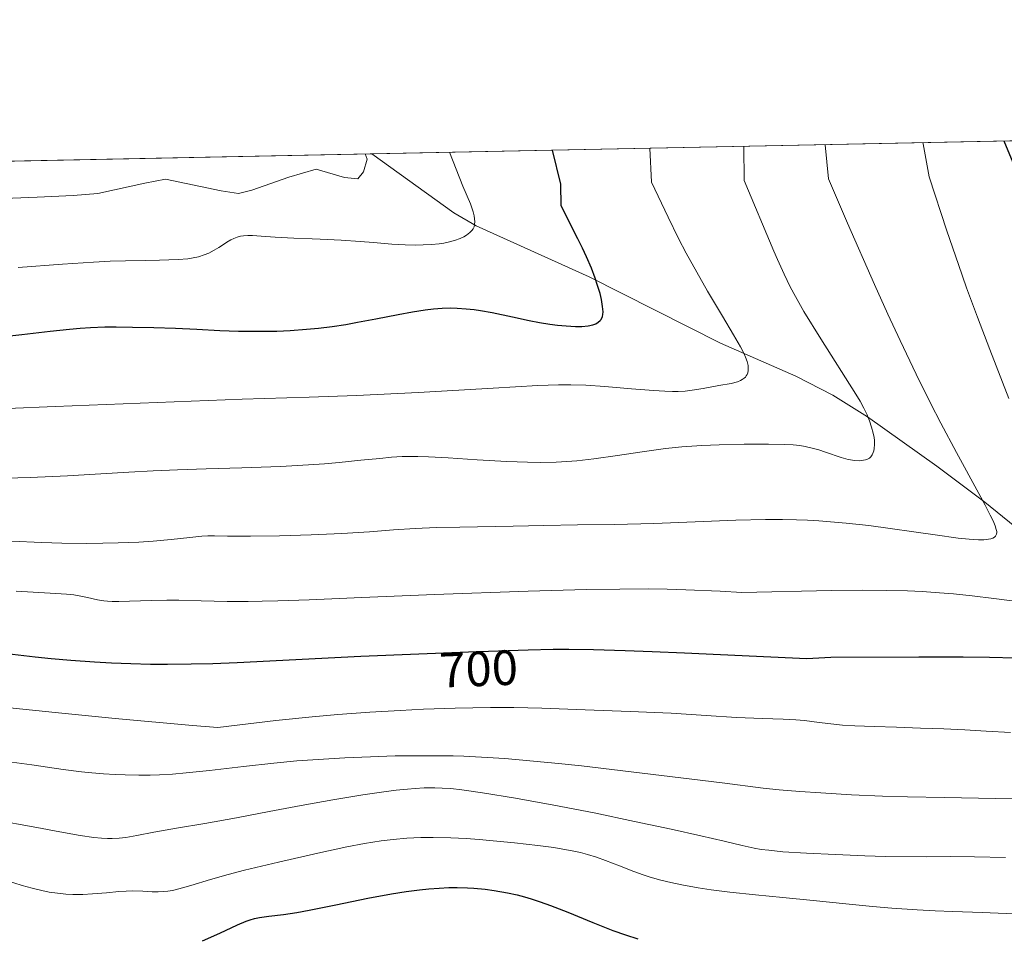
# Model space of a CAD drawing. Units: metres. Extents: x 638657 to 642125, y 4704354 to 4706734.
# Drawn here: x 639215 to 639414, y 4706534 to 4706719 of the extents above; entities that cross this region are included whole.
import ezdxf
from ezdxf.enums import TextEntityAlignment as Align

# ---------------------------------------------------------------- set-up
doc = ezdxf.new("R2010")
doc.units = ezdxf.units.M
doc.header["$MEASUREMENT"] = 0
for name, color, linetype, lineweight in [('Arbolado forestal CxS', 92, 'Continuous', 0), ('Comarca CxS', 21, 'Continuous', 0), ('Comunidad Autónoma CxS', 142, 'Continuous', 0), ('Corriente natural lineal', 142, 'Continuous', 13), ('Curva de nivel maestra', 30, 'Continuous', 30), ('Curva de nivel normal', 30, 'Continuous', 0), ('Municipio CxS', 4, 'Continuous', 0), ('Provincia CxS', 1, 'Continuous', 0), ('Rótulo de curva de nivel directora', 7, 'Continuous', 0)]:
    doc.layers.add(name, color=color, linetype=linetype, lineweight=lineweight)
doc.styles.add('Style-Arial', font='txt')

# ---------------------------------------------------------------- blocks, each defined once
blk = doc.blocks.new('*U4')
at = {"layer": 'Arbolado forestal CxS', "color": 92, "linetype": 'Continuous', "lineweight": 0}
blk.add_polyline3d([(638915.8399, 4706684.874199999, 624.6793999999937), (639495.1721999999, 4706696.547599999, 729.0907000000007), (639502.2629000006, 4706680.001300001, 729.0433000000049), (639518.7285000002, 4706656.2171, 732.8701000000001), (639527.8762999997, 4706634.2619, 731.5338999999949), (639520.5579000004, 4706621.4549, 727.0237000000053), (639516.8975000001, 4706603.1591, 722.4735999999976), (639537.0236999998, 4706601.3299, 729.1401000000043), (639562.6376999998, 4706599.499500001, 737.4122999999963), (639586.4221000001, 4706603.158100001, 746.9190999999992), (639612.0362999998, 4706610.4757, 759.5966999999946), (639637.6508999999, 4706630.601500001, 777.2856999999932)], dxfattribs=at)

msp = doc.modelspace()

# ---------------------------------------------------------------- linework, layer by layer
at = {"layer": 'Arbolado forestal CxS', "color": 92, "linetype": 'Continuous', "lineweight": 0, "extrusion": (-0.2933314723957126, -0.005910521776677949, 0.955992527708502), "elevation": -214706.0876309587, "flags": 128}
msp.add_lwpolyline([(-4692858.382258281, 701869.5238046579), (-4692858.382258281, 702088.6682125663)], dxfattribs=at)
at = {"layer": 'Arbolado forestal CxS', "color": 92, "linetype": 'Continuous', "lineweight": 0, "extrusion": (-0.1077833909508936, -0.002171815174063702, 0.9941720293057821), "elevation": -78465.52659922038, "flags": 128}
msp.add_lwpolyline([(-4692858.250835133, 729397.6586380473), (-4692858.250835133, 729769.7768115078)], dxfattribs=at)
at = {"layer": 'Comarca CxS', "color": 21, "linetype": 'Continuous', "lineweight": 0, "flags": 128}
msp.add_lwpolyline([(641803.5623134732, 4704428.766512263), (638702.6100010389, 4704366.339982947), (638656.5700010409, 4706679.649982923), (640631.5167002181, 4706719.444636007)], dxfattribs=at)
at = {"layer": 'Comunidad Autónoma CxS', "color": 142, "linetype": 'Continuous', "lineweight": 0, "flags": 128}
msp.add_lwpolyline([(641803.5623134732, 4704428.766512263), (638702.6100010389, 4704366.339982947), (638656.5700010409, 4706679.649982923), (640631.5167002181, 4706719.444636007)], dxfattribs=at)
at = {"layer": 'Corriente natural lineal', "color": 142, "linetype": 'Continuous', "lineweight": 13}
msp.add_polyline3d([(639426.8400999998, 4706608.0001, 693.8248000000021), (639409.6700999998, 4706621.880100001, 689.1429000000062), (639400.0100999996, 4706629.210100001, 688.400999999998), (639385.9700999996, 4706639.1601, 684.1141000000061), (639378.9901000002, 4706643.520099999, 682.7461999999941), (639371.5100999996, 4706647.4001, 681.3696999999956), (639356.2401000002, 4706654.0801, 678.5258000000031), (639329.7200999996, 4706667.450099999, 674.107799999998), (639306.8201000001, 4706677.7501, 668.9165999999968), (639302.3101000005, 4706680.4101, 667.9893000000011), (639285.7143000001, 4706692.327099999, 664.7957000000024)], dxfattribs=at)
at = {"layer": 'Curva de nivel maestra', "color": 30, "linetype": 'Continuous', "lineweight": 30, "flags": 128}
for points, elevation in [([(639416.4600000001, 4706688.0701), (639413.6117000004, 4706694.904200001)], 700), ([(639208.7699999996, 4706655.110099999), (639215, 4706655.790100001), (639220.7300000006, 4706656.4801), (639224.6100000005, 4706656.9101), (639226.7800000003, 4706657.100099999), (639228.8700000001, 4706657.2301), (639231.7800000003, 4706657.3301), (639234.0599999997, 4706657.360099999), (639237.3300000001, 4706657.3201), (639241.7000000002, 4706657.220100001), (639246.04, 4706657.0701), (639250.3899999997, 4706656.860099999), (639255.0099999999, 4706656.630100001), (639258.8200000003, 4706656.5001), (639261.5199999996, 4706656.450099999), (639264.3499999996, 4706656.450099999), (639266.5099999999, 4706656.5001), (639269.2400000002, 4706656.630100001), (639272.5300000003, 4706656.860099999), (639274.9400000004, 4706657.100099999), (639277.7000000002, 4706657.440099999), (639280.4600000001, 4706657.860099999), (639282.8600000005, 4706658.280099999), (639286.5599999997, 4706658.9901), (639291.0599999997, 4706659.870100001), (639293.9800000006, 4706660.4001), (639296.5099999999, 4706660.790100001), (639298.1900000004, 4706660.9901), (639299.9400000004, 4706661.120100001), (639301.5999999996, 4706661.170100001), (639302.9800000006, 4706661.140100001), (639304.8499999996, 4706661.0101), (639306.4100000003, 4706660.850099999), (639307.7100000001, 4706660.6601), (639310.0599999997, 4706660.220100001), (639314.1799999997, 4706659.360099999), (639317.54, 4706658.6501), (639319.6799999997, 4706658.2501), (639321.7699999996, 4706657.9101), (639323.2599999999, 4706657.710100001), (639325.0099999999, 4706657.530099999), (639326.9500000002, 4706657.420100001), (639328.2300000006, 4706657.4301), (639329.4800000006, 4706657.550100001), (639330.4600000001, 4706657.7501), (639331.0199999996, 4706657.950099999), (639331.54, 4706658.270099999), (639331.9400000004, 4706658.630100001), (639332.1100000005, 4706658.860099999), (639332.3799999999, 4706659.470100001), (639332.4800000006, 4706659.8201), (639332.5, 4706660.4001), (639332.4199999999, 4706661.5001), (639332.1799999997, 4706662.9101), (639331.8899999997, 4706664.090100001), (639331.4100000003, 4706665.720100001), (639330.9100000003, 4706667.1801), (639330.1299999999, 4706669.200099999), (639329.1500000004, 4706671.4901), (639328.3499999996, 4706673.2501), (639327.4199999999, 4706675.1601), (639324.0199999996, 4706681.8301), (639323.9800000006, 4706686.210100001), (639322.3015000002, 4706693.064300001)], 675), ([(639211.9299999997, 4706591.350099999), (639217.6500000004, 4706590.6501), (639220.9000000004, 4706590.3101), (639224.9000000004, 4706589.950099999), (639229.6500000004, 4706589.610099999), (639233.0999999996, 4706589.420100001), (639237.04, 4706589.270099999), (639240.9900000002, 4706589.190099999), (639244.4500000002, 4706589.170100001), (639249.2400000002, 4706589.220100001), (639253.6100000005, 4706589.3201), (639258.4900000002, 4706589.520099999), (639283.54, 4706590.800100001), (639305.2599999999, 4706591.6801), (639317.3799999999, 4706592.0801), (639322.4400000004, 4706592.200099999), (639325.5700000003, 4706592.210100001), (639330.5700000003, 4706592.130100001), (639337, 4706591.950099999), (639342.4600000001, 4706591.7501), (639348.9400000004, 4706591.470100001), (639373.7300000006, 4706590.280099999), (639378.5700000003, 4706590.5701), (639396.3300000001, 4706590.670100001), (639405.3200000003, 4706590.6601), (639410.6299999999, 4706590.600099999), (639415.9600000001, 4706590.470100001)], 700), ([(639251.54, 4706533.210100001), (639254.9900000002, 4706534.770099999), (639258.5800000001, 4706536.450099999), (639260.3099999997, 4706537.210100001), (639261.1399999997, 4706537.5101), (639262, 4706537.7601), (639263.0499999998, 4706537.970100001), (639264.9500000002, 4706538.200099999), (639267.8899999997, 4706538.530099999), (639270.5800000001, 4706538.9301), (639273.0999999996, 4706539.4101), (639278.4400000004, 4706540.540100001), (639284.9100000003, 4706541.860099999), (639289.7400000002, 4706542.7601), (639292.6799999997, 4706543.210100001), (639295.4100000003, 4706543.5701), (639297.29, 4706543.7601), (639299.3499999996, 4706543.9101), (639301.3200000003, 4706543.9901), (639302.9900000002, 4706544.0001), (639305.0899999999, 4706543.950099999), (639306.4000000004, 4706543.880100001), (639308.6900000004, 4706543.670100001), (639310.5099999999, 4706543.440099999), (639313.2100000001, 4706542.950099999), (639315.0999999996, 4706542.520099999), (639316.6399999997, 4706542.120100001), (639317.9400000004, 4706541.7301), (639319.8099999997, 4706541.130100001), (639321.8499999996, 4706540.4001), (639325.3899999997, 4706539.0101), (639330.4400000004, 4706536.940099999), (639334.4500000002, 4706535.350099999), (639337.0199999996, 4706534.4301), (639339.54, 4706533.630100001)], 725)]:
    msp.add_lwpolyline(points, dxfattribs=dict(at, elevation=elevation))
at = {"layer": 'Curva de nivel normal', "color": 30, "linetype": 'Continuous', "lineweight": 0, "flags": 128}
for points, elevation in [([(639209.2100000001, 4706626.700099999), (639216.6900000004, 4706626.920100001), (639224.2000000002, 4706627.2401), (639230.9199999999, 4706627.620100001), (639236.5899999999, 4706627.9901), (639241.5199999996, 4706628.270099999), (639246.4600000001, 4706628.470100001), (639252.2800000003, 4706628.630100001), (639259.4600000001, 4706628.8301), (639267.25, 4706629.120100001), (639272.9400000004, 4706629.4301), (639276.1699999999, 4706629.6501), (639279.1699999999, 4706629.9301), (639283.4900000002, 4706630.370100001), (639287.3799999999, 4706630.770099999), (639289.75, 4706630.9901), (639291.8700000001, 4706631.110099999), (639293.3700000001, 4706631.1601), (639295.0700000003, 4706631.1601), (639297.2300000006, 4706631.0801), (639301.1500000004, 4706630.860099999), (639307.0499999998, 4706630.470100001), (639313.0700000003, 4706630.130100001), (639317.2300000006, 4706629.9801), (639319.8600000005, 4706629.950099999), (639323.0099999999, 4706630.0001), (639325.1500000004, 4706630.100099999), (639327.2100000001, 4706630.270099999), (639330.6399999997, 4706630.6601), (639335.4100000003, 4706631.360099999), (639340.4199999999, 4706632.110099999), (639345.1200000001, 4706632.7301), (639348.4600000001, 4706633.0801), (639350.4199999999, 4706633.2401), (639352.4400000004, 4706633.360099999), (639355.9600000001, 4706633.5001), (639361.0199999996, 4706633.620100001), (639365.9600000001, 4706633.6601), (639369.2100000001, 4706633.600099999), (639370.9500000002, 4706633.4901), (639372.2699999996, 4706633.340100001), (639373.3499999996, 4706633.1601), (639374.79, 4706632.840100001), (639376.0999999996, 4706632.470100001), (639377.5, 4706631.9901), (639380.6500000004, 4706630.9301), (639382.0300000003, 4706630.520099999), (639383.4000000004, 4706630.3301), (639384.3399999999, 4706630.300100001), (639385.1799999997, 4706630.370100001), (639385.5899999999, 4706630.460100001), (639386, 4706630.620100001), (639386.3600000005, 4706630.8301), (639386.6100000005, 4706631.0701), (639386.9100000003, 4706631.460100001), (639387.1399999997, 4706631.920100001), (639387.2599999999, 4706632.270099999), (639387.3499999996, 4706632.780099999), (639387.3899999997, 4706633.5701), (639387.3600000005, 4706634.390100001), (639387.29, 4706635.0101), (639387.1299999999, 4706635.840100001), (639386.7999999998, 4706637.0601), (639386.3700000001, 4706638.3301), (639386.0499999998, 4706639.1501), (639385.8700000001, 4706639.5701), (639385.2599999999, 4706640.9001), (639384.4900000002, 4706642.340100001), (639383.6399999997, 4706643.7601), (639376.5199999996, 4706654.940099999), (639373.1200000001, 4706660.460100001), (639371.3799999999, 4706663.4801), (639370.3600000005, 4706665.4101), (639369.0899999999, 4706668.020099999), (639367.7599999999, 4706670.950099999), (639367, 4706672.6801), (639361.04, 4706686.960100001), (639360.9643000001, 4706693.843400001)], 685), ([(639212.1100000005, 4706640.880100001), (639221.7199999997, 4706641.2301), (639259.5199999996, 4706642.7501), (639273.0899999999, 4706643.110099999), (639282.6200000001, 4706643.4801), (639295.1699999999, 4706644.110099999), (639310.2800000003, 4706644.9901), (639319.3099999997, 4706645.4801), (639323.5, 4706645.620100001), (639325.9800000006, 4706645.620100001), (639329.0499999998, 4706645.540100001), (639332.8499999996, 4706645.300100001), (639338.2300000006, 4706644.850099999), (639342.7000000002, 4706644.470100001), (639345, 4706644.3201), (639346.5300000003, 4706644.270099999), (639347.6900000004, 4706644.280099999), (639349.1200000001, 4706644.380100001), (639350.5099999999, 4706644.550100001), (639352.7300000006, 4706644.920100001), (639355.8899999997, 4706645.470100001), (639358.3799999999, 4706645.9301), (639359.6600000003, 4706646.2501), (639360.29, 4706646.4901), (639360.6500000004, 4706646.6801), (639361.04, 4706646.960100001), (639361.2999999998, 4706647.210100001), (639361.4699999997, 4706647.420100001), (639361.6600000003, 4706647.7401), (639361.7599999999, 4706648.040100001), (639361.8499999996, 4706648.5101), (639361.8700000001, 4706649.020099999), (639361.8099999997, 4706649.520099999), (639361.6100000005, 4706650.3201), (639361.29, 4706651.2401), (639360.9500000002, 4706652.0001), (639360.2699999996, 4706653.280099999), (639358.8799999999, 4706655.710100001), (639356.6399999997, 4706659.4801), (639353.6399999997, 4706664.5601), (639351.4299999997, 4706668.4001), (639349.3200000003, 4706672.2401), (639347.7599999999, 4706675.220100001), (639345.6500000004, 4706679.5001), (639342.3099999997, 4706686.5801), (639341.9274000004, 4706693.459799999)], 680), ([(639212.8600000005, 4706614.0101), (639219.0499999998, 4706613.7501), (639223.0899999999, 4706613.640100001), (639228.0300000003, 4706613.5801), (639231.3600000005, 4706613.590100001), (639234.4900000002, 4706613.6601), (639238.6399999997, 4706613.840100001), (639241.5599999997, 4706614.030099999), (639245.1600000003, 4706614.380100001), (639248.9800000006, 4706614.800100001), (639251.3499999996, 4706615.030099999), (639252.6200000001, 4706615.090100001), (639253.9500000002, 4706615.100099999), (639256.5899999999, 4706615.0701), (639261.2000000002, 4706615.030099999), (639267.0999999996, 4706615.100099999), (639273.4699999997, 4706615.300100001), (639279.6500000004, 4706615.5801), (639285.25, 4706615.940099999), (639290.1299999999, 4706616.3101), (639294.5099999999, 4706616.610099999), (639298.8399999999, 4706616.780099999), (639303.5099999999, 4706616.850099999), (639314.3499999996, 4706617.040100001), (639320.5499999998, 4706617.170100001), (639327.3600000005, 4706617.300100001), (639334.79, 4706617.4301), (639342.7400000002, 4706617.610099999), (639351.1399999997, 4706617.9101), (639359.3700000001, 4706618.2501), (639365.3200000003, 4706618.4101), (639368.8099999997, 4706618.420100001), (639371.6399999997, 4706618.360099999), (639373.8600000005, 4706618.270099999), (639376.1500000004, 4706618.130100001), (639381.6500000004, 4706617.6601), (639386.2300000006, 4706617.170100001), (639399.6399999997, 4706615.290100001), (639404.29, 4706614.640100001), (639406.5199999996, 4706614.4101), (639408.3899999997, 4706614.3101), (639409.5199999996, 4706614.3201), (639410.4500000002, 4706614.4001), (639410.9100000003, 4706614.4901), (639411.3200000003, 4706614.6501), (639411.6500000004, 4706614.850099999), (639411.8499999996, 4706615.0701), (639412.0199999996, 4706615.4301), (639412.0899999999, 4706615.7501), (639412.0899999999, 4706616.0001), (639412.0099999999, 4706616.4001), (639411.7699999996, 4706617.1601), (639411.3600000005, 4706618.130100001), (639410.7999999998, 4706619.2601), (639409.7300000006, 4706621.3101), (639408.4699999997, 4706623.6501), (639403.9400000004, 4706631.970100001), (639400.7699999996, 4706637.9001), (639398.6799999997, 4706641.950099999), (639395.8099999997, 4706647.7601), (639392.5599999997, 4706654.5801), (639390.0899999999, 4706659.9301), (639387.4100000003, 4706665.890100001), (639381.9400000004, 4706678.3301), (639378.0700000003, 4706687.300100001), (639377.4402999999, 4706694.1754)], 690), ([(639414.5199999996, 4706642.9001), (639410.6799999997, 4706652.7501), (639408.2000000002, 4706659.300100001), (639406.0199999996, 4706665.2401), (639404.3399999999, 4706669.9901), (639402.0199999996, 4706676.7501), (639398.4299999997, 4706687.710100001), (639397.2100000001, 4706694.340100001), (639397.1414000001, 4706694.5724)], 695.0000000000001), ([(639284.4102999996, 4706692.301000001), (639284.79, 4706691.2301), (639284.0599999997, 4706688.690099999), (639282.9400000004, 4706687.2601), (639280.2100000001, 4706687.5701), (639274.5, 4706689.220100001), (639268.9400000004, 4706687.590100001), (639261.4800000006, 4706684.950099999), (639258.7599999999, 4706684.3301), (639255.2800000003, 4706684.8301), (639244.04, 4706687.190099999), (639239.8399999999, 4706686.4301), (639230.3700000001, 4706684.3201), (639225.3300000001, 4706683.9301), (639218.1100000005, 4706683.5601), (639209.7199999997, 4706683.220100001)], 665), ([(639214.2300000006, 4706669.360099999), (639223.2100000001, 4706670.0001), (639229.5, 4706670.440099999), (639232.8700000001, 4706670.620100001), (639235.9500000002, 4706670.720100001), (639240.0499999998, 4706670.790100001), (639242.8399999999, 4706670.8301), (639246.5999999996, 4706670.960100001), (639248.5300000003, 4706671.110099999), (639250.6699999999, 4706671.530099999), (639251.8799999999, 4706671.9001), (639252.7599999999, 4706672.2601), (639253.8799999999, 4706672.840100001), (639254.8399999999, 4706673.4101), (639255.7800000003, 4706674.020099999), (639256.4500000002, 4706674.450099999), (639257.2599999999, 4706674.920100001), (639257.8499999996, 4706675.2301), (639258.5199999996, 4706675.4901), (639259.1900000004, 4706675.6801), (639259.7999999998, 4706675.780099999), (639260.6600000003, 4706675.840100001), (639261.6200000001, 4706675.8201), (639263.3499999996, 4706675.6801), (639266.2300000006, 4706675.460100001), (639269.9800000006, 4706675.270099999), (639273.6699999999, 4706675.140100001), (639275.3300000001, 4706675.0701), (639279.54, 4706674.860099999), (639283.3600000005, 4706674.620100001), (639286.0999999996, 4706674.390100001), (639289.7599999999, 4706674.0801), (639292.5, 4706673.9301), (639294.6699999999, 4706673.880100001), (639296.1600000003, 4706673.9001), (639297.8300000001, 4706673.9901), (639299.3899999997, 4706674.140100001), (639300.3300000001, 4706674.270099999), (639301.2000000002, 4706674.450099999), (639302.4600000001, 4706674.790100001), (639303.6200000001, 4706675.210100001), (639304.3700000001, 4706675.5701), (639304.9100000003, 4706675.9001), (639305.5599999997, 4706676.4101), (639306, 4706676.840100001), (639306.2199999997, 4706677.1601), (639306.4100000003, 4706677.600099999), (639306.5199999996, 4706678.100099999), (639306.5499999998, 4706678.550100001), (639306.5099999999, 4706679.200099999), (639306.4100000003, 4706679.780099999), (639306.2199999997, 4706680.590100001), (639305.9000000004, 4706681.620100001), (639305.6900000004, 4706682.2301), (639304.1799999997, 4706685.8101), (639301.4408999998, 4706692.643999999)], 670), ([(639213.8200000003, 4706603.9001), (639220.6799999997, 4706603.520099999), (639224.0199999996, 4706603.3101), (639225.4600000001, 4706603.1801), (639226.5899999999, 4706603.0001), (639228.2699999996, 4706602.640100001), (639230.2800000003, 4706602.1801), (639231.5300000003, 4706601.9801), (639232.2999999998, 4706601.9001), (639233.2699999996, 4706601.850099999), (639234.6100000005, 4706601.840100001), (639241.1500000004, 4706602.040100001), (639244.29, 4706602.100099999), (639246.7400000002, 4706602.0801), (639251.25, 4706601.970100001), (639256.5, 4706601.860099999), (639260.7400000002, 4706601.840100001), (639263.5499999998, 4706601.880100001), (639266.7599999999, 4706601.960100001), (639273.0999999996, 4706602.200099999), (639283.7000000002, 4706602.6601), (639298.3899999997, 4706603.2601), (639317.3700000001, 4706603.9001), (639329.1200000001, 4706604.2401), (639335.8799999999, 4706604.350099999), (639341.5999999996, 4706604.360099999), (639345.4800000006, 4706604.3201), (639349.2300000006, 4706604.220100001), (639356.1500000004, 4706603.9301), (639360.5800000001, 4706603.6801), (639378.7199999997, 4706604.030099999), (639384.9800000006, 4706604.090100001), (639389.8799999999, 4706604.0601), (639394.0599999997, 4706603.970100001), (639397.0499999998, 4706603.840100001), (639400.5599999997, 4706603.600099999), (639403.3799999999, 4706603.360099999), (639407.1500000004, 4706602.9801), (639411.4800000006, 4706602.460100001), (639421.5800000001, 4706601.1501)], 695.0000000000001), ([(639196.2000000002, 4706582.020099999), (639221.7100000001, 4706579.4101), (639233.8399999999, 4706578.210100001), (639249.5099999999, 4706576.780099999), (639254.5999999996, 4706576.380100001), (639266.3499999996, 4706577.780099999), (639273.6699999999, 4706578.520099999), (639278.8399999999, 4706578.960100001), (639285.3600000005, 4706579.440099999), (639291.4800000006, 4706579.8201), (639296.2199999997, 4706580.050100001), (639302.6200000001, 4706580.270099999), (639309.7199999997, 4706580.420100001), (639314.4299999997, 4706580.420100001), (639320.1200000001, 4706580.2601), (639328.8799999999, 4706579.960100001), (639338, 4706579.620100001), (639346.2800000003, 4706579.2401), (639353.3799999999, 4706578.8101), (639359.4600000001, 4706578.4101), (639364.7100000001, 4706578.1801), (639368.9199999999, 4706578.0601), (639371.5, 4706577.940099999), (639373.2300000006, 4706577.780099999), (639376.1699999999, 4706577.4001), (639379.1399999997, 4706577.0101), (639380.9000000004, 4706576.8301), (639383.4199999999, 4706576.670100001), (639387.2999999998, 4706576.530099999), (639391.8600000005, 4706576.4001), (639396.7100000001, 4706576.2501), (639401.3899999997, 4706576.0701), (639405.6500000004, 4706575.890100001), (639409.9600000001, 4706575.6501), (639414.9000000004, 4706575.370100001)], 705), ([(639211.9500000002, 4706569.520099999), (639216.9699999997, 4706568.790100001), (639223.3200000003, 4706567.880100001), (639227.0700000003, 4706567.4001), (639229.1500000004, 4706567.1801), (639231.5, 4706566.9901), (639233.8300000001, 4706566.840100001), (639235.8499999996, 4706566.770099999), (639238.6200000001, 4706566.7301), (639240.9500000002, 4706566.7501), (639242.8399999999, 4706566.8101), (639245.4600000001, 4706566.960100001), (639248.2100000001, 4706567.1801), (639252.9100000003, 4706567.670100001), (639259.8200000003, 4706568.4901), (639265.9299999997, 4706569.1601), (639270.5999999996, 4706569.600099999), (639275.9600000001, 4706569.9901), (639280.2599999999, 4706570.2401), (639285.4800000006, 4706570.460100001), (639290.4600000001, 4706570.610099999), (639293.9500000002, 4706570.6601), (639298.1200000001, 4706570.6601), (639302.2000000002, 4706570.600099999), (639304.3600000005, 4706570.540100001), (639312.6600000003, 4706570.110099999), (639323.5, 4706569.110099999), (639328.1699999999, 4706568.600099999), (639356.5800000001, 4706565.200099999), (639364.8899999997, 4706564.120100001), (639368.1399999997, 4706563.790100001), (639372.2599999999, 4706563.4301), (639376.5199999996, 4706563.120100001), (639382.7599999999, 4706562.7601), (639388.9699999997, 4706562.5001), (639394.0800000001, 4706562.340100001), (639401.5300000003, 4706562.1801), (639411.8600000005, 4706562.020099999), (639424.5700000003, 4706561.890100001)], 710), ([(639208.9900000002, 4706557.7401), (639218.0300000003, 4706556.140100001), (639222.6399999997, 4706555.300100001), (639226.79, 4706554.5601), (639229.5499999998, 4706554.1501), (639231.0800000001, 4706554.0001), (639232.2699999996, 4706553.940099999), (639233.2699999996, 4706553.940099999), (639234.6399999997, 4706554.0101), (639235.9900000002, 4706554.1501), (639238.2000000002, 4706554.530099999), (639241.6500000004, 4706555.1801), (639246.2400000002, 4706555.9801), (639251.9800000006, 4706556.950099999), (639258.4100000003, 4706558.120100001), (639264.9699999997, 4706559.380100001), (639271.4400000004, 4706560.610099999), (639277.8700000001, 4706561.7601), (639283.9299999997, 4706562.7401), (639288.1500000004, 4706563.360099999), (639290.6399999997, 4706563.670100001), (639292.9299999997, 4706563.9101), (639294.5099999999, 4706564.040100001), (639296.3499999996, 4706564.130100001), (639298.4600000001, 4706564.1501), (639299.9699999997, 4706564.110099999), (639301.7100000001, 4706564.0001), (639303.9500000002, 4706563.7601), (639308.1399999997, 4706563.1601), (639314.7800000003, 4706562.0801), (639322.5199999996, 4706560.690099999), (639330.7100000001, 4706559.0801), (639338.8499999996, 4706557.380100001), (639346.2400000002, 4706555.8101), (639352.2800000003, 4706554.4801), (639356.9600000001, 4706553.370100001), (639360.6200000001, 4706552.4901), (639363.0499999998, 4706551.9801), (639364.4800000006, 4706551.7301), (639366, 4706551.530099999), (639368.8799999999, 4706551.2501), (639373.6299999999, 4706550.950099999), (639379.4900000002, 4706550.6601), (639385.4100000003, 4706550.4301), (639389.6299999999, 4706550.3101), (639397.9600000001, 4706550.2301), (639402.8499999996, 4706550.2601), (639407.5999999996, 4706550.2401), (639413.8600000005, 4706550.110099999)], 715), ([(639209.9000000004, 4706546.040100001), (639215.0800000001, 4706544.4101), (639217.04, 4706543.860099999), (639219.0300000003, 4706543.380100001), (639220.4900000002, 4706543.090100001), (639222.1699999999, 4706542.860099999), (639223.8600000005, 4706542.690099999), (639225.3200000003, 4706542.620100001), (639227.3200000003, 4706542.620100001), (639229.2999999998, 4706542.7301), (639232.0700000003, 4706542.970100001), (639234.5899999999, 4706543.200099999), (639236.0800000001, 4706543.290100001), (639237.4500000002, 4706543.3101), (639239.4400000004, 4706543.2501), (639241.3200000003, 4706543.1601), (639242.5300000003, 4706543.130100001), (639243.6699999999, 4706543.1801), (639244.4900000002, 4706543.2601), (639245.4500000002, 4706543.420100001), (639246.7000000002, 4706543.720100001), (639249.1600000003, 4706544.450099999), (639253.0999999996, 4706545.640100001), (639256.7000000002, 4706546.6601), (639260.0199999996, 4706547.5001), (639266.8600000005, 4706549.110099999), (639274.8399999999, 4706550.940099999), (639280.6900000004, 4706552.220100001), (639284.2699999996, 4706552.9101), (639287.6600000003, 4706553.450099999), (639290.0800000001, 4706553.7401), (639292.8499999996, 4706553.9801), (639295.6500000004, 4706554.120100001), (639298.1600000003, 4706554.140100001), (639301.7300000006, 4706554.0601), (639304.8300000001, 4706553.9101), (639307.4199999999, 4706553.720100001), (639311.0099999999, 4706553.4001), (639314.5999999996, 4706553.040100001), (639319.2800000003, 4706552.5001), (639322.5499999998, 4706552.0701), (639324.3700000001, 4706551.790100001), (639326.2400000002, 4706551.440099999), (639327.9500000002, 4706551.0701), (639329.3399999999, 4706550.700099999), (639331.1699999999, 4706550.140100001), (639333.0199999996, 4706549.460100001), (639335.7999999998, 4706548.370100001), (639338.7100000001, 4706547.2501), (639340.5800000001, 4706546.5801), (639342.0499999998, 4706546.120100001), (639344.2000000002, 4706545.5101), (639346.1900000004, 4706545.0101), (639348.4600000001, 4706544.530099999), (639351.7300000006, 4706543.9301), (639354.3300000001, 4706543.530099999), (639358.1299999999, 4706543.050100001), (639363.3399999999, 4706542.5101), (639368.8799999999, 4706541.9801), (639374.9699999997, 4706541.370100001), (639381.6200000001, 4706540.700099999), (639386.9800000006, 4706540.1801), (639390.8899999997, 4706539.850099999), (639396.0099999999, 4706539.4901), (639399.6399999997, 4706539.290100001), (639403.2199999997, 4706539.140100001), (639409.1500000004, 4706538.940099999), (639417.2300000006, 4706538.6501)], 719.9999999999999)]:
    msp.add_lwpolyline(points, dxfattribs=dict(at, elevation=elevation))
at = {"layer": 'Municipio CxS', "color": 4, "linetype": 'Continuous', "lineweight": 0, "flags": 128}
msp.add_lwpolyline([(641803.5623134732, 4704428.766512263), (638702.6100010389, 4704366.339982947), (638656.5700010409, 4706679.649982923), (640631.5167002181, 4706719.444636007)], dxfattribs=at)
at = {"layer": 'Provincia CxS', "color": 1, "linetype": 'Continuous', "lineweight": 0, "flags": 128}
msp.add_lwpolyline([(641803.5623134732, 4704428.766512263), (638702.6100010389, 4704366.339982947), (638656.5700010409, 4706679.649982923), (640631.5167002181, 4706719.444636007)], dxfattribs=at)

# ---------------------------------------------------------------- block references
at = {"layer": 'Arbolado forestal CxS', "color": 92, "linetype": 'Continuous', "lineweight": 0}
msp.add_blockref('*U4', (0, 0), dxfattribs=at)

# ---------------------------------------------------------------- texts
at = {"layer": 'Rótulo de curva de nivel directora', "color": 7, "linetype": 'Continuous', "lineweight": 0, "style": 'Style-Arial'}
msp.add_text('700', height=7.000000000000002, rotation=2.320072645853351, dxfattribs=at).set_placement((639307.3342508815, 4706588.231337693), align=Align.MIDDLE_CENTER)

doc.saveas('drawing.dxf')
